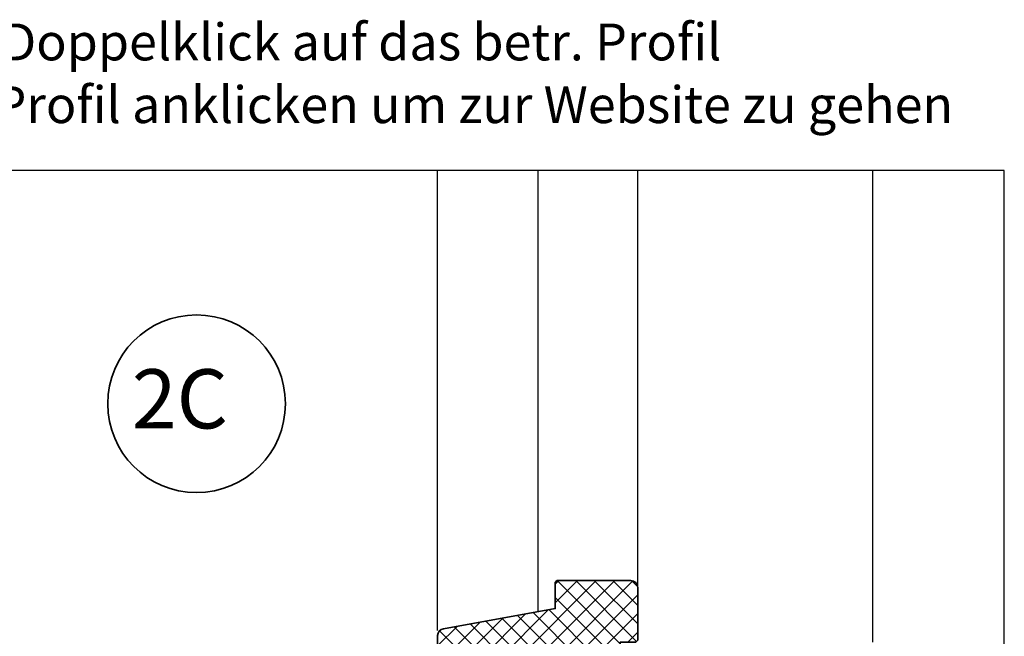
# Model space of a CAD drawing. Units: millimetres. Extents: x 17246 to 18386, y 3874 to 4791.
# Drawn here: x 17825 to 18386, y 4439 to 4791 of the extents above; entities that cross this region are included whole.
import ezdxf
from ezdxf.enums import TextEntityAlignment as Align

# ---------------------------------------------------------------- set-up
doc = ezdxf.new("R2010")
doc.units = ezdxf.units.MM
doc.header["$LTSCALE"] = 5
doc.header["$MEASUREMENT"] = 0
for name, color, linetype, lineweight in [('A-LANGSHOUT', 7, 'Continuous', 5), ('Aanzichtlijnen', 7, 'Continuous', 25), ('Arcering overigen', 8, 'Continuous', 0), ('Doorsnede hout etc.', 7, 'Continuous', 35), ('Tekst', 2, 'Continuous', 25)]:
    doc.layers.add(name, color=color, linetype=linetype, lineweight=lineweight)
doc.layers.add('Logo kleur 1', color=7, linetype='Continuous')
doc.styles.add('Standaard', font='arial.ttf')
doc.styles.add('TECHNIC', font='te______.pfb')

# ---------------------------------------------------------------- blocks, each defined once
blk = doc.blocks.new('Detailnummer')
at = {"layer": 'Doorsnede hout etc.'}
blk.add_circle((0, 0), 63.28, dxfattribs=at)
at = {"layer": 'Tekst', "style": 'TECHNIC', "oblique": 25}
blk.add_attdef('NR', text='', height=42.19, dxfattribs=at).set_placement((-11.86, 3.47), align=Align.MIDDLE_CENTER)
blk = doc.blocks.new('Kader Keralit Portrait Deutsch')
blk.add_lwpolyline([(0, 277), (0, 0), (190, 0), (190, 277)], close=True)
at = {"layer": 'Tekst', "style": 'Standaard'}
for tag, p in [('BETRIFFT1', (25.32, 17.37)), ('BETRIFFT2', (25.32, 11.21))]:
    blk.add_attdef(tag, p, '', height=3.68, dxfattribs=at)

msp = doc.modelspace()

# ---------------------------------------------------------------- hatches: boundary and pattern name
at = {"layer": 'Arcering overigen'}
h = msp.add_hatch(dxfattribs=at)
h.set_pattern_fill('ANSI37', color=256, scale=60, angle=90, style=0)
edge = h.paths.add_edge_path()
edge.add_line((18067.43, 4404.2), (18072.43, 4404.2))
edge.add_line((18072.43, 4404.2), (18075.43, 4418.2))
edge.add_line((18075.43, 4418.2), (18132.43, 4418.2))
edge.add_line((18132.43, 4418.2), (18167.43, 4418.2))
edge.add_line((18167.43, 4418.2), (18167.43, 4436.2))
edge.add_line((18167.43, 4436.2), (18176.43, 4436.2))
edge.add_line((18176.43, 4436.2), (18177.43, 4437.2))
edge.add_line((18177.43, 4437.2), (18177.43, 4467.2))
edge.add_arc((18173.43, 4467.2), 4, 0, 90)
edge.add_line((18173.43, 4471.2), (18131.43, 4471.2))
edge.add_line((18131.43, 4471.2), (18130.43, 4470.2))
edge.add_line((18130.43, 4470.2), (18130.43, 4455.2))
edge.add_line((18130.43, 4455.2), (18066.73, 4443.79))
edge.add_arc((18067.43, 4439.85), 4, 100.1543, 180)
edge.add_line((18063.43, 4439.85), (18063.43, 4408.2))
edge.add_arc((18067.43, 4408.2), 4, 180, 270)

# ---------------------------------------------------------------- linework, layer by layer
at = {"layer": 'Aanzichtlijnen'}
for p, q in [((18063.43, 4442.69), (18063.43, 4704.93)), ((18120.43, 4704.93), (18120.43, 4453.41)), ((18177.43, 4467.2), (18177.43, 4704.93)), ((18311.44, 4436.2), (18311.44, 4704.93))]:
    msp.add_line(p, q, dxfattribs=at)
at = {"layer": 'Doorsnede hout etc.'}
msp.add_lwpolyline([(18067.43, 4404.2), (18072.43, 4404.2), (18075.43, 4418.2), (18132.43, 4418.2), (18132.43, 4418.2), (18167.43, 4418.2), (18167.43, 4436.2), (18176.43, 4436.2), (18177.43, 4437.2), (18177.43, 4467.2, 0.414214), (18173.43, 4471.2), (18131.43, 4471.2), (18130.43, 4470.2), (18130.43, 4455.2), (18066.73, 4443.79, 0.363208), (18063.43, 4439.85), (18063.43, 4408.2, 0.414214)], format="xyb", close=True, dxfattribs=at)

# ---------------------------------------------------------------- block references
at = {"layer": 'A-LANGSHOUT', "xscale": 0.8000000000001819, "yscale": 0.7999999999999545, "zscale": 0.8}
msp.add_blockref('Detailnummer', (17926.07, 4571.98), dxfattribs=at).add_auto_attribs({'NR': '2C'})
at = {"layer": 'Logo kleur 1', "xscale": 3, "yscale": 3, "zscale": 3}
msp.add_blockref('Kader Keralit Portrait Deutsch', (17816.28, 3873.93), dxfattribs=at)

# ---------------------------------------------------------------- texts
at = {"layer": 'Tekst', "style": 'Standaard'}
for s, p in [('Für weitere Informationen: Doppelklick auf das betr. Profil', (17837.49, 4767.65)), ('Ctrl-Taste. gedrückt halten und betr. Profil anklicken um zur Website zu gehen', (17837.49, 4731.9))]:
    msp.add_text(s, height=21, dxfattribs=at).set_placement(p, align=Align.CENTER)

doc.saveas('drawing.dxf')
